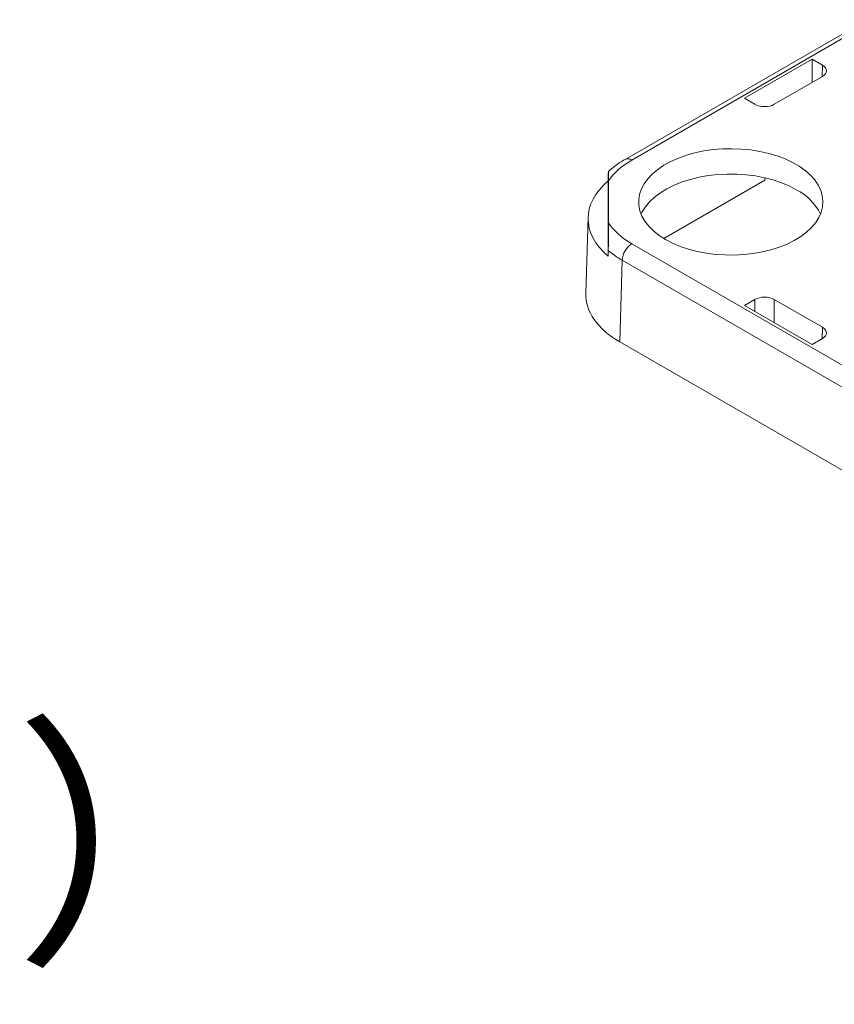
# Model space of a CAD drawing. Extents: x -6780 to -5580, y -3847 to -3016.
# Drawn here: x -5939 to -5908, y -3293 to -3256 of the extents above; entities that cross this region are included whole.
import ezdxf
from ezdxf import colors
from ezdxf.entities.mleader import LeaderData, LeaderLine
from ezdxf.math import Vec2, Vec3

# ---------------------------------------------------------------- set-up
doc = ezdxf.new("R2010")
doc.units = 0
doc.header["$LTSCALE"] = 0.33
doc.header["$MEASUREMENT"] = 0
doc.layers.get('0').update_dxf_attribs({"linetype": 'CONTINUOUS'})
doc.layers.add('6文字', color=2, linetype='CONTINUOUS', lineweight=20)
doc.layers.add('7', color=9, linetype='CONTINUOUS')
doc.styles.get("Standard").update_dxf_attribs({"font": 'simplex.shx', "width": 0.8, "bigfont": 'bigfont.shx'})

# ---------------------------------------------------------------- blocks, each defined once
blk = doc.blocks.new('_OPEN')
at = {"color": 0, "linetype": 'ByBlock'}
for p, q in [((-1, 0.167), (0, 0)), ((0, 0), (-1, -0.167)), ((0, 0), (-1, 0))]:
    blk.add_line(p, q, dxfattribs=at)

msp = doc.modelspace()

# ---------------------------------------------------------------- linework, layer by layer
at = {"layer": '7', "lineweight": 9}
for p, q in [((-5906.3749, -3255.8142), (-5915.6283, -3261.1561)), ((-5915.3672, -3261.182), (-5906.3087, -3255.9525)), ((-5908.473, -3257.3289), (-5911.0577, -3258.821)), ((-5908.076, -3257.558), (-5908.473, -3257.3289)), ((-5908.473, -3258.2134), (-5908.473, -3257.3289)), ((-5908.076, -3257.558), (-5908.0892, -3257.9918)), ((-5909.9224, -3259.0501), (-5908.076, -3257.9843)), ((-5911.0577, -3258.821), (-5910.6608, -3259.0501)), ((-5916.2751, -3264.8605), (-5916.2751, -3261.9795)), ((-5916.2614, -3263.5795), (-5916.2614, -3261.9813)), ((-5914.1485, -3264.1763), (-5910.2825, -3261.9445)), ((-5910.2798, -3261.8577), (-5910.2825, -3261.9445)), ((-5917.0424, -3263.3753), (-5917.13, -3266.2748)), ((-5915.3672, -3264.3789), (-5906.1166, -3269.7192)), ((-5915.7364, -3265.011), (-5915.8307, -3268.1311)), ((-5906.3965, -3270.4028), (-5915.7364, -3265.011)), ((-5911.0577, -3266.7399), (-5910.6608, -3266.5107)), ((-5910.6608, -3266.969), (-5910.6608, -3266.5107)), ((-5909.9224, -3266.5107), (-5908.076, -3267.5766)), ((-5909.9224, -3266.5107), (-5909.9224, -3267.3953)), ((-5908.473, -3268.232), (-5911.0577, -3266.7399)), ((-5908.0892, -3268.0104), (-5908.076, -3267.5766)), ((-5915.8307, -3268.1311), (-5906.5364, -3273.4966)), ((-5908.076, -3268.0028), (-5908.473, -3268.232))]:
    msp.add_line(p, q, dxfattribs=at)
at = {"layer": '7', "lineweight": 9, "flags": 128}
for points in [[(-5914.0763, -3264.2193), (-5914.3194, -3264.0637), (-5914.5335, -3263.8945), (-5914.7163, -3263.7135), (-5914.8659, -3263.5227), (-5914.9807, -3263.3239), (-5915.0595, -3263.1194), (-5915.1014, -3262.9113), (-5915.1061, -3262.7018), (-5915.0734, -3262.4932), (-5915.0038, -3262.2876), (-5914.8979, -3262.0872), (-5914.7569, -3261.8942), (-5914.5822, -3261.7105), (-5914.3757, -3261.5382), (-5914.1397, -3261.3791), (-5913.8766, -3261.2348), (-5913.5891, -3261.1069), (-5913.2804, -3260.9968), (-5912.9538, -3260.9055), (-5912.6126, -3260.8342), (-5912.2605, -3260.7834), (-5911.9012, -3260.7539), (-5911.5386, -3260.7458), (-5911.1764, -3260.7592), (-5910.8186, -3260.7941), (-5910.4688, -3260.8501), (-5910.1309, -3260.9265), (-5909.8085, -3261.0226), (-5909.5048, -3261.1373), (-5909.2231, -3261.2694), (-5908.9665, -3261.4176), (-5908.7377, -3261.5801), (-5908.539, -3261.7555), (-5908.3725, -3261.9416), (-5908.2402, -3262.1367), (-5908.1432, -3262.3386), (-5908.0828, -3262.5452), (-5908.0594, -3262.7542), (-5908.0734, -3262.9636), (-5908.1247, -3263.171), (-5908.2126, -3263.3742), (-5908.3362, -3263.5712), (-5908.4943, -3263.7598), (-5908.6851, -3263.938), (-5908.9066, -3264.1039), (-5909.1565, -3264.2558), (-5909.4322, -3264.3921), (-5909.7306, -3264.5113), (-5910.0487, -3264.6121), (-5910.3831, -3264.6935), (-5910.7302, -3264.7547), (-5911.0864, -3264.7949), (-5911.4478, -3264.8137), (-5911.8107, -3264.811), (-5912.1712, -3264.7868), (-5912.5254, -3264.7413), (-5912.8697, -3264.675), (-5913.2003, -3264.5887), (-5913.5138, -3264.4832), (-5913.8069, -3264.3596), (-5914.0763, -3264.2193)], [(-5915.0154, -3263.2456), (-5914.9754, -3263.1638), (-5914.851, -3262.9656), (-5914.692, -3262.7759), (-5914.5, -3262.5967), (-5914.2772, -3262.4297), (-5914.0258, -3262.2769), (-5913.7485, -3262.1399), (-5913.4483, -3262.02), (-5913.1283, -3261.9185), (-5912.7919, -3261.8366), (-5912.4427, -3261.7751), (-5912.0844, -3261.7347), (-5911.7209, -3261.7157), (-5911.3558, -3261.7184), (-5910.9932, -3261.7428), (-5910.6369, -3261.7886), (-5910.2905, -3261.8552), (-5909.9579, -3261.9421), (-5909.6426, -3262.0483), (-5909.3478, -3262.1726), (-5909.0767, -3262.3137)]]:
    msp.add_lwpolyline(points, dxfattribs=at)
at = {"layer": '7', "lineweight": 9}
for centre, radius, start, end in [((-5915.5197, -3261.39), 0.2579, 53.76978, 114.89373), ((-5910.0445, -3264.1979), 2.1182, 26.71687, 62.81206), ((-5914.9331, -3265.0563), 0.8046, 122.65231, 176.77025)]:
    msp.add_arc(centre, radius, start, end, dxfattribs=at)
for centre, major_axis, ratio, start_param, end_param in [((-5908.4455, -3257.7711), (0.5224, 0), 0.5771119, 5.4979394, 7.0684312), ((-5910.2916, -3258.8369), (0.5222, 0), 0.5774636, 3.9271431, 5.4976349), ((-5912.5966, -3262.7804), (3.9176, 0), 0.5771119, 2.3563468, 2.7803371), ((-5912.6031, -3263.42), (4.44, 0), 0.5771119, 2.5445967, 3.7385886), ((-5925.1401, -3678.1206), (10.7189, 501.4412), 0.0001092, 0.5911005, 0.5918882), ((-5912.5966, -3262.7804), (3.9176, 0), 0.5771119, 3.5028482, 3.9268385), ((-5925.1401, -3678.1206), (10.7189, 501.4412), 0.0001092, 5.6810817, 5.6818694), ((-5912.5966, -3263.2068), (4.4397, -0.0158), 0.5771484, 3.739852, 3.9288896), ((-5912.6907, -3266.3195), (4.44, 0), 0.5771119, 3.1241475, 3.9268385), ((-5910.2916, -3266.724), (0.5222, 0), 0.5774636, 0.7855505, 2.3560422), ((-5908.4455, -3267.7897), (0.5224, 0), 0.5771119, 5.4979394, 7.0684312)]:
    msp.add_ellipse(centre, major_axis=major_axis, ratio=ratio, start_param=start_param, end_param=end_param, dxfattribs=at)
for points, knots in [([(-5915.6283, -3261.1561), (-5915.6788, -3261.1862), (-5915.8241, -3261.2727), (-5916.0431, -3261.4244), (-5916.194, -3261.5565), (-5916.2674, -3261.6207)], [0, 0, 0, 0, 0.2149409, 0.618184, 1, 1, 1, 1]), ([(-5916.2651, -3261.6233), (-5916.2649, -3261.6217), (-5916.2634, -3261.6102), (-5916.2624, -3261.6879), (-5916.2615, -3261.8163), (-5916.2614, -3261.9262), (-5916.2614, -3261.9813)], [0, 0, 0, 0, 0.057795, 0.3911449, 0.6952079, 1, 1, 1, 1]), ([(-5916.2703, -3264.6369), (-5916.2693, -3264.5905), (-5916.2684, -3264.5361), (-5916.2667, -3264.4253), (-5916.266, -3264.3688), (-5916.2648, -3264.2623), (-5916.2643, -3264.2106), (-5916.2634, -3264.1136), (-5916.2631, -3264.0678), (-5916.2622, -3263.9361), (-5916.2619, -3263.8567), (-5916.2615, -3263.7107), (-5916.2614, -3263.6435), (-5916.2614, -3263.5795)], [0, 0, 0, 0, 0.125, 0.125, 0.25, 0.25, 0.375, 0.375, 0.5, 0.5, 0.75, 0.75, 1, 1, 1, 1])]:
    msp.add_open_spline(points, degree=3, knots=knots, dxfattribs=at)
msp.add_open_spline([(-5916.2703, -3261.7593), (-5916.2689, -3261.6931), (-5916.2676, -3261.6517), (-5916.2665, -3261.6323)], degree=3, dxfattribs=at)

# ---------------------------------------------------------------- leaders
at = {"layer": '6文字'}
ml = msp.add_multileader_mtext('Standard', dxfattribs=at)
ml.set_content('受台カバー\\P（1／2カット）', color=256)
ml.set_leader_properties(color=11)
ml.set_arrow_properties(name='OPEN')
ml.build(insert=Vec2(0, 0))
ml.multileader.update_dxf_attribs({"text_left_attachment_type": 6, "text_right_attachment_type": 6, "dogleg_length": 0.36, "arrow_head_size": 3, "scale": 3})
ctx = ml.context
ctx.base_point, ctx.scale, ctx.char_height, ctx.arrow_head_size, ctx.landing_gap_size, ctx.plane_origin = Vec3(-6001.7756, -3280.0932), 3, 7.5, 3, 0.27, Vec3(-6002.8556, -3280.0932)
ctx.left_attachment, ctx.right_attachment = 6, 6
notes = []
notes.append((ctx, [(0, (1, 1, 0), (-6002.8556, -3280.0932), (1, 0), 1.08, [(0, [(-6017.8267, -3268.5313)], 0, [])])]))
ctx.mtext.insert, ctx.mtext.flow_direction = Vec3(-6001.5056, -3271.0932), 5
for ctx, leaders in notes:
    for number, flags, end, landing, length, lines in leaders:
        leader = LeaderData()
        leader.index, (leader.has_last_leader_line, leader.has_dogleg_vector, leader.attachment_direction) = number, flags
        leader.last_leader_point, leader.dogleg_vector, leader.dogleg_length = Vec3(end), Vec3(landing), length
        for number, points, colour, breaks in lines:
            line = LeaderLine()
            line.index, line.vertices, line.color, line.breaks = number, Vec3.list(points), colors.encode_raw_color(colour), breaks
            leader.lines.append(line)
        ctx.leaders.append(leader)

doc.saveas('drawing.dxf')
